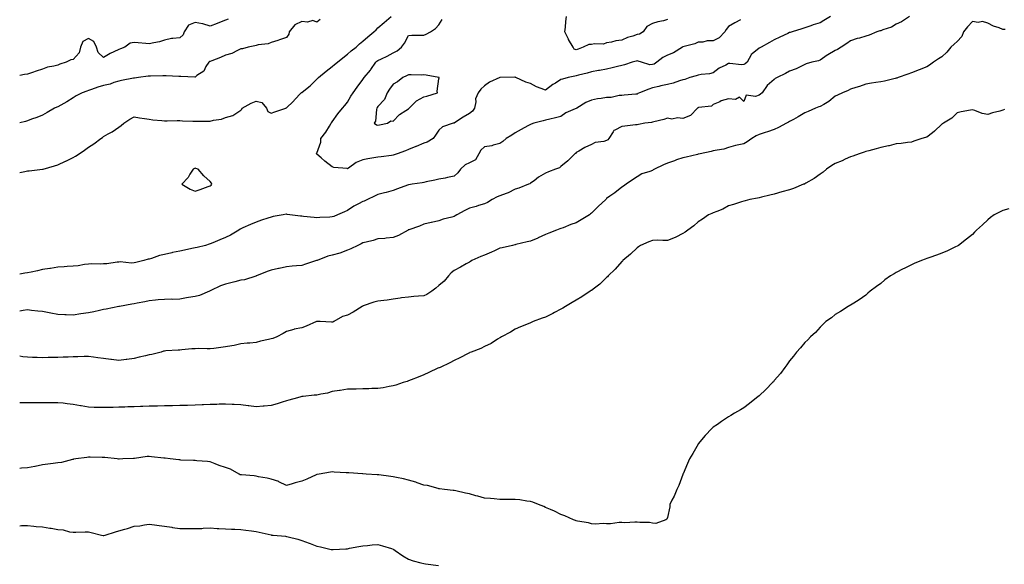
# Model space of a CAD drawing. Units: inches. Extents: x 899843 to 902483, y 7316378 to 7319018.
# Drawn here: x 899843 to 900489, y 7317603 to 7317960 of the extents above; entities that cross this region are included whole.
import ezdxf

# ---------------------------------------------------------------- set-up
doc = ezdxf.new("R2010")
doc.units = ezdxf.units.IN
doc.header["$MEASUREMENT"] = 0
doc.layers.add('Contour_89987316', color=7, linetype='Continuous', true_color=0xe189f1)

msp = doc.modelspace()

# ---------------------------------------------------------------- linework, layer by layer
at = {"layer": 'Contour_89987316'}
for points in [[(900374.97, 7317961.92, 3296), (900370.6, 7317959.37, 3296), (900368.05, 7317957.9, 3296), (900363.56, 7317956.41, 3296), (900362.05, 7317955.92, 3296), (900358.05, 7317954.62, 3296), (900356.04, 7317953.93, 3296), (900349.77, 7317951.92, 3296), (900348.46, 7317951.51, 3296), (900348.05, 7317951.36, 3296), (900346.99, 7317950.86, 3296), (900341.59, 7317948.38, 3296), (900338.05, 7317946.61, 3296), (900335, 7317944.97, 3296), (900329.48, 7317941.92, 3296), (900328.57, 7317941.4, 3296), (900328.05, 7317941.1, 3296), (900323.62, 7317937.49, 3296), (900322.96, 7317937.01, 3296), (900322.85, 7317936.72, 3296), (900320.21, 7317931.92, 3296), (900319.03, 7317930.94, 3296), (900318.05, 7317930.41, 3296), (900316.47, 7317930.34, 3296), (900308.79, 7317931.18, 3296), (900308.05, 7317931.14, 3296), (900306.26, 7317930.13, 3296), (900301.98, 7317927.99, 3296), (900298.05, 7317925.03, 3296), (900295.63, 7317924.34, 3296), (900290.01, 7317923.88, 3296), (900288.05, 7317923.47, 3296), (900286.85, 7317923.12, 3296), (900282.72, 7317921.92, 3296), (900279.41, 7317920.56, 3296), (900278.05, 7317920.43, 3296), (900275.89, 7317919.76, 3296), (900271.63, 7317918.34, 3296), (900268.05, 7317917.32, 3296), (900263.57, 7317916.4, 3296), (900262.26, 7317916.13, 3296), (900258.05, 7317915.28, 3296), (900255.73, 7317914.24, 3296), (900249.54, 7317911.92, 3296), (900248.56, 7317911.41, 3296), (900248.05, 7317911.11, 3296), (900247.16, 7317911.03, 3296), (900239.63, 7317910.34, 3296), (900238.05, 7317910.18, 3296), (900236.31, 7317910.18, 3296), (900231.04, 7317908.93, 3296), (900228.05, 7317908.93, 3296), (900224.41, 7317908.28, 3296), (900222.04, 7317907.93, 3296), (900218.05, 7317907.16, 3296), (900214.49, 7317905.48, 3296), (900208.56, 7317901.92, 3296), (900208.23, 7317901.74, 3296), (900208.05, 7317901.66, 3296), (900207.52, 7317901.39, 3296), (900201.23, 7317898.74, 3296), (900198.05, 7317896.42, 3296), (900194.5, 7317895.47, 3296), (900190.85, 7317894.72, 3296), (900188.05, 7317894.04, 3296), (900186.41, 7317893.56, 3296), (900180.35, 7317891.92, 3296), (900178.64, 7317891.33, 3296), (900178.05, 7317891.13, 3296), (900176.32, 7317890.19, 3296), (900172.08, 7317887.89, 3296), (900168.05, 7317885.69, 3296), (900165.86, 7317884.11, 3296), (900162.16, 7317881.92, 3296), (900159.87, 7317880.1, 3296), (900158.05, 7317878.66, 3296), (900153.7, 7317877.57, 3296), (900152.82, 7317877.15, 3296), (900148.05, 7317876.51, 3296), (900145.61, 7317874.36, 3296), (900144.21, 7317871.92, 3296), (900142.02, 7317867.95, 3296), (900138.05, 7317865.92, 3296), (900135.28, 7317864.69, 3296), (900132.19, 7317861.92, 3296), (900130.54, 7317859.43, 3296), (900128.05, 7317857.18, 3296), (900123.65, 7317856.32, 3296), (900122.16, 7317856.03, 3296), (900118.05, 7317855.23, 3296), (900115.26, 7317854.71, 3296), (900109.58, 7317853.45, 3296), (900108.05, 7317853.16, 3296), (900107.06, 7317852.91, 3296), (900100.44, 7317851.92, 3296), (900098.36, 7317851.61, 3296), (900098.05, 7317851.53, 3296), (900097.42, 7317851.29, 3296), (900090.94, 7317849.03, 3296), (900088.05, 7317847.79, 3296), (900083.46, 7317846.51, 3296), (900082.41, 7317846.28, 3296), (900078.05, 7317845.18, 3296), (900075.78, 7317844.19, 3296), (900071.23, 7317841.92, 3296), (900069.02, 7317840.95, 3296), (900068.05, 7317840.67, 3296), (900065.28, 7317839.15, 3296), (900062.32, 7317837.65, 3296), (900058.05, 7317834.79, 3296), (900056.02, 7317833.95, 3296), (900051.49, 7317831.92, 3296), (900049.04, 7317830.93, 3296), (900048.05, 7317830.6, 3296), (900046.55, 7317830.42, 3296), (900039.81, 7317830.16, 3296), (900038.05, 7317829.89, 3296), (900036.28, 7317830.15, 3296), (900029.17, 7317830.8, 3296), (900028.05, 7317830.94, 3296), (900027.12, 7317830.99, 3296), (900018.37, 7317832.24, 3296), (900018.05, 7317832.28, 3296), (900017.72, 7317832.25, 3296), (900015.81, 7317831.92, 3296), (900009.25, 7317830.72, 3296), (900008.05, 7317830.48, 3296), (900005.89, 7317829.76, 3296), (900001.59, 7317828.38, 3296), (899998.05, 7317827.15, 3296), (899994.49, 7317825.48, 3296), (899989.49, 7317823.36, 3296), (899988.05, 7317822.73, 3296), (899987.55, 7317822.42, 3296), (899986.82, 7317821.92, 3296), (899981.34, 7317818.63, 3296), (899978.05, 7317817.1, 3296), (899974.41, 7317815.56, 3296), (899969.61, 7317813.48, 3296), (899968.05, 7317812.81, 3296), (899967.36, 7317812.61, 3296), (899964.87, 7317811.92, 3296), (899959.39, 7317810.58, 3296), (899958.05, 7317810.26, 3296), (899955.94, 7317809.81, 3296), (899951.15, 7317808.82, 3296), (899948.05, 7317808.15, 3296), (899943.26, 7317807.13, 3296), (899942.9, 7317807.07, 3296), (899938.05, 7317805.91, 3296), (899934.8, 7317805.17, 3296), (899929.49, 7317803.36, 3296), (899928.05, 7317802.96, 3296), (899927.19, 7317802.78, 3296), (899924.35, 7317801.92, 3296), (899919.29, 7317800.68, 3296), (899918.05, 7317800.36, 3296), (899916.38, 7317800.26, 3296), (899908.92, 7317801.05, 3296), (899908.05, 7317800.96, 3296), (899907.04, 7317800.91, 3296), (899900.18, 7317799.79, 3296), (899898.05, 7317799.7, 3296), (899895.69, 7317799.56, 3296), (899890.14, 7317799.83, 3296), (899888.05, 7317799.68, 3296), (899885.51, 7317799.38, 3296), (899881.43, 7317798.54, 3296), (899878.05, 7317798.2, 3296), (899874.11, 7317797.98, 3296), (899872.22, 7317797.75, 3296), (899868.05, 7317797.54, 3296), (899863.24, 7317796.73, 3296), (899862.85, 7317796.72, 3296), (899858.05, 7317796.07, 3296), (899854.68, 7317795.29, 3296), (899850.49, 7317794.36, 3296), (899848.05, 7317793.8, 3296), (899846.4, 7317793.57, 3296), (899843, 7317793.01, 3296)], [(899843, 7317859.7, 3296), (899846.41, 7317860.28, 3296), (899848.05, 7317860.66, 3296), (899849.21, 7317860.76, 3296), (899857.95, 7317861.82, 3296), (899858.05, 7317861.83, 3296), (899858.12, 7317861.85, 3296), (899858.41, 7317861.92, 3296), (899865.93, 7317864.04, 3296), (899868.05, 7317864.67, 3296), (899872.96, 7317867.01, 3296), (899873.3, 7317867.17, 3296), (899878.05, 7317869.49, 3296), (899879.58, 7317870.39, 3296), (899882, 7317871.92, 3296), (899885.59, 7317874.38, 3296), (899888.05, 7317876.22, 3296), (899891.59, 7317878.38, 3296), (899896.17, 7317881.92, 3296), (899897.26, 7317882.71, 3296), (899898.05, 7317883.29, 3296), (899901.12, 7317884.99, 3296), (899903.69, 7317886.28, 3296), (899908.05, 7317889.33, 3296), (899909.51, 7317890.46, 3296), (899911.25, 7317891.92, 3296), (899915.27, 7317894.7, 3296), (899918.05, 7317896.06, 3296), (899921.69, 7317895.56, 3296), (899924.91, 7317895.06, 3296), (899928.05, 7317894.63, 3296), (899930.34, 7317894.21, 3296), (899936.16, 7317893.81, 3296), (899938.05, 7317893.53, 3296), (899939.66, 7317893.53, 3296), (899946.31, 7317893.66, 3296), (899948.05, 7317893.66, 3296), (899949.77, 7317893.64, 3296), (899956.62, 7317893.35, 3296), (899958.05, 7317893.33, 3296), (899959.53, 7317893.4, 3296), (899966.61, 7317893.36, 3296), (899968.05, 7317893.43, 3296), (899970.1, 7317893.97, 3296), (899975.33, 7317894.64, 3296), (899978.05, 7317895.67, 3296), (899982.92, 7317897.05, 3296), (899984.08, 7317897.95, 3296), (899988.05, 7317900.47, 3296), (899988.83, 7317901.14, 3296), (899988.97, 7317901.92, 3296), (899994.86, 7317905.11, 3296), (899998.05, 7317906.42, 3296), (900001.76, 7317905.63, 3296), (900004.9, 7317901.92, 3296), (900005.77, 7317899.64, 3296), (900008.05, 7317898.67, 3296), (900010.47, 7317899.5, 3296), (900017.55, 7317901.92, 3296), (900017.85, 7317902.12, 3296), (900018.05, 7317902.12, 3296), (900022.38, 7317906.25, 3296), (900023.06, 7317906.91, 3296), (900023.34, 7317907.21, 3296), (900027.59, 7317911.92, 3296), (900027.87, 7317912.1, 3296), (900028.05, 7317912.19, 3296), (900029.33, 7317913.2, 3296), (900033.55, 7317916.42, 3296), (900038.05, 7317920.79, 3296), (900038.54, 7317921.43, 3296), (900038.95, 7317921.92, 3296), (900043.97, 7317926, 3296), (900048.05, 7317929.22, 3296), (900049.54, 7317930.43, 3296), (900051.52, 7317931.92, 3296), (900055.05, 7317934.92, 3296), (900058.05, 7317937.17, 3296), (900060.53, 7317939.44, 3296), (900063.81, 7317941.92, 3296), (900065.89, 7317944.08, 3296), (900068.05, 7317945.83, 3296), (900071.32, 7317948.65, 3296), (900075.33, 7317951.92, 3296), (900076.76, 7317953.21, 3296), (900078.05, 7317954.41, 3296), (900082.05, 7317957.92, 3296), (900086.8, 7317961.92, 3296)], [(900426.83, 7317961.92, 3295), (900421.61, 7317958.36, 3295), (900418.05, 7317956.85, 3295), (900415.05, 7317954.92, 3295), (900409.3, 7317953.17, 3295), (900408.05, 7317952.64, 3295), (900407.38, 7317952.59, 3295), (900405.37, 7317951.92, 3295), (900400.27, 7317949.7, 3295), (900398.05, 7317949.01, 3295), (900393.91, 7317947.78, 3295), (900392.53, 7317947.44, 3295), (900388.05, 7317945.9, 3295), (900385.73, 7317944.24, 3295), (900381.91, 7317941.92, 3295), (900379.57, 7317940.4, 3295), (900378.05, 7317939.69, 3295), (900373.09, 7317936.88, 3295), (900372.75, 7317936.62, 3295), (900368.05, 7317933.27, 3295), (900367.07, 7317932.9, 3295), (900362.66, 7317931.92, 3295), (900359.04, 7317930.93, 3295), (900358.05, 7317930.51, 3295), (900355.37, 7317929.24, 3295), (900352.39, 7317927.58, 3295), (900348.05, 7317926.07, 3295), (900345.33, 7317924.64, 3295), (900339.9, 7317921.92, 3295), (900338.74, 7317921.23, 3295), (900338.05, 7317920.72, 3295), (900333.35, 7317916.62, 3295), (900330.08, 7317911.92, 3295), (900328.99, 7317910.98, 3295), (900328.05, 7317910.36, 3295), (900325.64, 7317909.51, 3295), (900319.62, 7317910.35, 3295), (900318.05, 7317906.19, 3295), (900315.2, 7317909.07, 3295), (900312.52, 7317907.45, 3295), (900308.05, 7317907.94, 3295), (900303.26, 7317906.71, 3295), (900302.23, 7317906.1, 3295), (900298.05, 7317904.24, 3295), (900296.78, 7317903.19, 3295), (900288.38, 7317902.25, 3295), (900288.05, 7317902.13, 3295), (900287.89, 7317902.08, 3295), (900287.79, 7317901.92, 3295), (900283.02, 7317896.95, 3295), (900278.05, 7317895.11, 3295), (900274.5, 7317895.47, 3295), (900270.87, 7317894.74, 3295), (900268.05, 7317895.33, 3295), (900265.64, 7317894.33, 3295), (900259.03, 7317892.9, 3295), (900258.05, 7317892.59, 3295), (900257.52, 7317892.45, 3295), (900253.1, 7317891.92, 3295), (900248.89, 7317891.08, 3295), (900248.05, 7317891, 3295), (900247.01, 7317890.88, 3295), (900240.02, 7317889.95, 3295), (900238.05, 7317889.73, 3295), (900233.48, 7317887.35, 3295), (900232.78, 7317887.19, 3295), (900232.37, 7317886.24, 3295), (900229.47, 7317881.92, 3295), (900228.78, 7317881.19, 3295), (900228.05, 7317880.59, 3295), (900226.15, 7317880.02, 3295), (900220.58, 7317879.39, 3295), (900218.05, 7317878.11, 3295), (900213.86, 7317876.11, 3295), (900209.85, 7317873.72, 3295), (900208.05, 7317872.71, 3295), (900207.75, 7317872.22, 3295), (900207.29, 7317871.92, 3295), (900202.6, 7317867.37, 3295), (900198.05, 7317863.63, 3295), (900197.14, 7317862.83, 3295), (900194.47, 7317861.92, 3295), (900189.84, 7317860.13, 3295), (900188.05, 7317859.27, 3295), (900183.41, 7317856.56, 3295), (900180.44, 7317854.31, 3295), (900178.05, 7317852.57, 3295), (900177.66, 7317852.31, 3295), (900176.8, 7317851.92, 3295), (900170.46, 7317849.51, 3295), (900168.05, 7317848.68, 3295), (900163.52, 7317846.45, 3295), (900162.13, 7317846, 3295), (900158.05, 7317844.4, 3295), (900156.31, 7317843.66, 3295), (900152.98, 7317841.92, 3295), (900149.88, 7317840.09, 3295), (900148.05, 7317839.09, 3295), (900144.08, 7317837.95, 3295), (900142.52, 7317837.45, 3295), (900138.05, 7317836.27, 3295), (900135.14, 7317834.83, 3295), (900129.89, 7317831.92, 3295), (900128.76, 7317831.21, 3295), (900128.05, 7317830.9, 3295), (900126.6, 7317830.47, 3295), (900120.89, 7317829.08, 3295), (900118.05, 7317828.09, 3295), (900113.08, 7317826.89, 3295), (900113.01, 7317826.88, 3295), (900108.05, 7317825.75, 3295), (900105.39, 7317824.58, 3295), (900098.23, 7317822.1, 3295), (900098.05, 7317822.03, 3295), (900097.97, 7317822, 3295), (900097.81, 7317821.92, 3295), (900091.55, 7317818.42, 3295), (900088.05, 7317816.98, 3295), (900083.36, 7317816.61, 3295), (900082.64, 7317816.51, 3295), (900078.05, 7317816.11, 3295), (900074.91, 7317815.06, 3295), (900070.2, 7317814.07, 3295), (900068.05, 7317813.48, 3295), (900067.09, 7317812.88, 3295), (900064.92, 7317811.92, 3295), (900060.32, 7317809.65, 3295), (900058.05, 7317808.65, 3295), (900053.12, 7317806.85, 3295), (900052.95, 7317806.82, 3295), (900048.05, 7317805.44, 3295), (900045.13, 7317804.84, 3295), (900038.18, 7317802.05, 3295), (900038.05, 7317802.01, 3295), (900037.98, 7317801.99, 3295), (900037.78, 7317801.92, 3295), (900030.44, 7317799.53, 3295), (900028.05, 7317798.79, 3295), (900024.53, 7317798.4, 3295), (900021.75, 7317798.22, 3295), (900018.05, 7317797.79, 3295), (900013.16, 7317796.81, 3295), (900012.86, 7317796.73, 3295), (900008.05, 7317795.69, 3295), (900005.31, 7317794.66, 3295), (899998.28, 7317791.92, 3295), (899998.12, 7317791.85, 3295), (899998.05, 7317791.79, 3295), (899997.89, 7317791.76, 3295), (899990.59, 7317789.38, 3295), (899988.05, 7317788.98, 3295), (899984.14, 7317788.01, 3295), (899982.4, 7317787.57, 3295), (899978.05, 7317786.51, 3295), (899974.66, 7317785.31, 3295), (899968.45, 7317782.32, 3295), (899968.05, 7317782.15, 3295), (899967.89, 7317782.08, 3295), (899967.6, 7317781.92, 3295), (899960.86, 7317779.11, 3295), (899958.05, 7317778.45, 3295), (899953.79, 7317777.66, 3295), (899952.47, 7317777.5, 3295), (899948.05, 7317776.57, 3295), (899943.56, 7317776.41, 3295), (899942.67, 7317776.54, 3295), (899938.05, 7317776.43, 3295), (899933.86, 7317776.11, 3295), (899932.01, 7317775.88, 3295), (899928.05, 7317775.54, 3295), (899925.09, 7317774.88, 3295), (899920.05, 7317773.92, 3295), (899918.05, 7317773.5, 3295), (899916.66, 7317773.31, 3295), (899908.54, 7317771.92, 3295), (899908.05, 7317771.83, 3295), (899907.94, 7317771.81, 3295), (899899.84, 7317770.13, 3295), (899898.05, 7317769.8, 3295), (899895.35, 7317769.22, 3295), (899891.61, 7317768.36, 3295), (899888.05, 7317767.63, 3295), (899883.06, 7317766.93, 3295), (899883.04, 7317766.93, 3295), (899878.05, 7317766.24, 3295), (899873.57, 7317766.4, 3295), (899872.51, 7317766.38, 3295), (899868.05, 7317766.56, 3295), (899863.51, 7317767.38, 3295), (899862.34, 7317767.63, 3295), (899858.05, 7317768.45, 3295), (899854.9, 7317768.77, 3295), (899850.71, 7317769.26, 3295), (899848.05, 7317769.54, 3295), (899845.37, 7317769.24, 3295), (899843, 7317768.75, 3295)], [(899979.7, 7317960.27, 3294), (899978.05, 7317959.47, 3294), (899974.04, 7317957.91, 3294), (899972.6, 7317957.37, 3294), (899968.05, 7317955.52, 3294), (899963.2, 7317957.07, 3294), (899962.91, 7317957.06, 3294), (899958.05, 7317957.94, 3294), (899953.7, 7317956.27, 3294), (899950.88, 7317951.92, 3294), (899950.15, 7317949.82, 3294), (899948.05, 7317948.05, 3294), (899943.55, 7317947.42, 3294), (899942.51, 7317947.46, 3294), (899938.05, 7317946.5, 3294), (899934.74, 7317945.23, 3294), (899930.9, 7317944.77, 3294), (899928.05, 7317944.03, 3294), (899925.65, 7317944.32, 3294), (899920.71, 7317944.58, 3294), (899918.05, 7317944.95, 3294), (899915.47, 7317944.5, 3294), (899912.05, 7317941.92, 3294), (899909.23, 7317940.74, 3294), (899908.05, 7317940.23, 3294), (899904.81, 7317938.68, 3294), (899902.31, 7317937.66, 3294), (899898.05, 7317935.05, 3294), (899894.46, 7317938.33, 3294), (899893.47, 7317941.92, 3294), (899891.6, 7317945.47, 3294), (899888.05, 7317947.56, 3294), (899884.48, 7317945.49, 3294), (899882.86, 7317941.92, 3294), (899881.93, 7317938.04, 3294), (899878.05, 7317933.71, 3294), (899876.48, 7317933.49, 3294), (899873.42, 7317931.92, 3294), (899869.36, 7317930.61, 3294), (899868.05, 7317930.08, 3294), (899865.5, 7317929.37, 3294), (899861.34, 7317928.63, 3294), (899858.05, 7317927.41, 3294), (899853.79, 7317926.18, 3294), (899851.47, 7317925.34, 3294), (899848.05, 7317924.23, 3294), (899846.11, 7317923.86, 3294), (899843, 7317923.22, 3294)], [(900040.02, 7317959.95, 3295), (900038.05, 7317958.32, 3295), (900035.4, 7317959.27, 3295), (900031.83, 7317958.14, 3295), (900028.05, 7317958.59, 3295), (900023.56, 7317956.41, 3295), (900019.7, 7317951.92, 3295), (900019.67, 7317950.3, 3295), (900018.05, 7317948.07, 3295), (900013.4, 7317946.57, 3295), (900012.35, 7317946.22, 3295), (900008.05, 7317944.79, 3295), (900005.97, 7317944, 3295), (899999.51, 7317943.38, 3295), (899998.05, 7317943.01, 3295), (899997.27, 7317942.7, 3295), (899992.85, 7317941.92, 3295), (899989.19, 7317940.78, 3295), (899988.05, 7317940.64, 3295), (899985.88, 7317939.75, 3295), (899982.23, 7317937.74, 3295), (899978.05, 7317936.68, 3295), (899974.8, 7317935.17, 3295), (899969.09, 7317932.96, 3295), (899968.05, 7317932.52, 3295), (899967.63, 7317932.34, 3295), (899967.03, 7317931.92, 3295), (899965.21, 7317929.08, 3295), (899963.77, 7317926.2, 3295), (899959.29, 7317923.16, 3295), (899958.05, 7317922.2, 3295), (899957.84, 7317922.13, 3295), (899948.76, 7317922.63, 3295), (899948.05, 7317922.5, 3295), (899947.46, 7317922.51, 3295), (899939.1, 7317922.97, 3295), (899938.05, 7317922.99, 3295), (899937.01, 7317922.96, 3295), (899928.9, 7317922.77, 3295), (899928.05, 7317922.76, 3295), (899927.24, 7317922.73, 3295), (899920.96, 7317921.92, 3295), (899918.4, 7317921.57, 3295), (899918.05, 7317921.58, 3295), (899917.61, 7317921.48, 3295), (899909.9, 7317920.07, 3295), (899908.05, 7317919.59, 3295), (899904.7, 7317918.57, 3295), (899902.29, 7317917.68, 3295), (899898.05, 7317916.6, 3295), (899894.29, 7317915.68, 3295), (899890.16, 7317914.03, 3295), (899888.05, 7317913.37, 3295), (899887.01, 7317912.96, 3295), (899883.9, 7317911.92, 3295), (899880.1, 7317909.87, 3295), (899878.05, 7317908.59, 3295), (899874.02, 7317905.95, 3295), (899869.99, 7317903.86, 3295), (899868.05, 7317902.79, 3295), (899867.43, 7317902.54, 3295), (899865.74, 7317901.92, 3295), (899861.01, 7317898.96, 3295), (899858.05, 7317897.33, 3295), (899854.32, 7317895.65, 3295), (899850.73, 7317894.6, 3295), (899848.05, 7317893.63, 3295), (899846.86, 7317893.11, 3295), (899843, 7317892.19, 3295)], [(900315.98, 7317959.85, 3297), (900312.17, 7317957.8, 3297), (900308.05, 7317955.46, 3297), (900306.46, 7317953.51, 3297), (900305.71, 7317951.92, 3297), (900301.93, 7317948.04, 3297), (900298.05, 7317945.94, 3297), (900294.07, 7317945.9, 3297), (900291.24, 7317945.11, 3297), (900288.05, 7317945.05, 3297), (900285.99, 7317943.98, 3297), (900278.14, 7317942.01, 3297), (900278.05, 7317941.98, 3297), (900278.01, 7317941.96, 3297), (900277.95, 7317941.92, 3297), (900271.91, 7317938.06, 3297), (900268.05, 7317936.5, 3297), (900264.93, 7317935.04, 3297), (900260.98, 7317931.92, 3297), (900259.2, 7317930.77, 3297), (900258.05, 7317930.41, 3297), (900256.49, 7317930.36, 3297), (900251.04, 7317931.92, 3297), (900248.86, 7317932.73, 3297), (900248.05, 7317932.91, 3297), (900247.35, 7317932.62, 3297), (900244.72, 7317931.92, 3297), (900239.76, 7317930.21, 3297), (900238.05, 7317929.83, 3297), (900235.29, 7317929.16, 3297), (900231.77, 7317928.2, 3297), (900228.05, 7317927.38, 3297), (900223.33, 7317926.64, 3297), (900222.64, 7317926.51, 3297), (900218.05, 7317925.76, 3297), (900215.21, 7317924.76, 3297), (900209.63, 7317923.5, 3297), (900208.05, 7317923.04, 3297), (900207.12, 7317922.85, 3297), (900202.81, 7317921.92, 3297), (900199.07, 7317920.9, 3297), (900198.05, 7317920.58, 3297), (900194.46, 7317918.33, 3297), (900192.67, 7317917.3, 3297), (900188.05, 7317913.54, 3297), (900185.21, 7317914.76, 3297), (900182.03, 7317915.9, 3297), (900178.05, 7317918.07, 3297), (900175.12, 7317918.99, 3297), (900168.39, 7317921.92, 3297), (900168.17, 7317922.04, 3297), (900168.05, 7317922.11, 3297), (900167.88, 7317922.09, 3297), (900158.09, 7317921.96, 3297), (900158.05, 7317921.96, 3297), (900158.03, 7317921.94, 3297), (900157.99, 7317921.92, 3297), (900151.18, 7317918.79, 3297), (900148.05, 7317916.56, 3297), (900145.59, 7317914.38, 3297), (900143.7, 7317911.92, 3297), (900142.04, 7317907.93, 3297), (900142.17, 7317906.04, 3297), (900141.33, 7317901.92, 3297), (900140.13, 7317899.84, 3297), (900138.05, 7317898.41, 3297), (900133.99, 7317895.98, 3297), (900128.35, 7317892.22, 3297), (900128.05, 7317892.02, 3297), (900127.95, 7317892.02, 3297), (900127.28, 7317891.92, 3297), (900120.35, 7317889.62, 3297), (900118.05, 7317887.53, 3297), (900115.86, 7317884.11, 3297), (900114.33, 7317881.92, 3297), (900110.33, 7317879.64, 3297), (900108.05, 7317878.84, 3297), (900103.16, 7317876.81, 3297), (900102.8, 7317876.67, 3297), (900098.05, 7317874.72, 3297), (900096.02, 7317873.95, 3297), (900090.66, 7317871.92, 3297), (900088.76, 7317871.21, 3297), (900088.05, 7317870.94, 3297), (900086.93, 7317870.8, 3297), (900080.04, 7317869.93, 3297), (900078.05, 7317869.67, 3297), (900075.33, 7317869.2, 3297), (900071.31, 7317868.66, 3297), (900068.05, 7317868.02, 3297), (900063.83, 7317866.14, 3297), (900058.65, 7317862.52, 3297), (900058.05, 7317862.14, 3297), (900057.77, 7317862.2, 3297), (900049.15, 7317863.02, 3297), (900048.05, 7317863.39, 3297), (900043.16, 7317867.03, 3297), (900040.76, 7317869.21, 3297), (900038.05, 7317871.65, 3297), (900037.89, 7317871.76, 3297), (900037.74, 7317871.92, 3297), (900037.83, 7317872.14, 3297), (900038.05, 7317872.45, 3297), (900040.5, 7317879.47, 3297), (900040.54, 7317881.92, 3297), (900043.76, 7317886.21, 3297), (900046.24, 7317890.11, 3297), (900047.43, 7317891.92, 3297), (900047.66, 7317892.31, 3297), (900048.05, 7317892.95, 3297), (900051.8, 7317898.17, 3297), (900054.77, 7317901.92, 3297), (900056.28, 7317903.69, 3297), (900058.05, 7317905.86, 3297), (900060.29, 7317909.68, 3297), (900061.72, 7317911.92, 3297), (900064.3, 7317915.67, 3297), (900068.05, 7317920.56, 3297), (900068.6, 7317921.37, 3297), (900068.99, 7317921.92, 3297), (900073.1, 7317926.87, 3297), (900073.28, 7317927.15, 3297), (900076.58, 7317931.92, 3297), (900077.32, 7317932.65, 3297), (900078.05, 7317933.09, 3297), (900080.32, 7317934.19, 3297), (900084.08, 7317935.89, 3297), (900088.05, 7317938.05, 3297), (900090.58, 7317939.39, 3297), (900093.45, 7317941.92, 3297), (900095.51, 7317944.46, 3297), (900098.05, 7317949.44, 3297), (900100.36, 7317949.61, 3297), (900105.78, 7317949.65, 3297), (900108.05, 7317949.8, 3297), (900109.57, 7317950.4, 3297), (900112.53, 7317951.92, 3297), (900115.83, 7317954.14, 3297), (900118.05, 7317956.51, 3297), (900120.09, 7317959.88, 3297)], [(900268.05, 7317959.92, 3298), (900265.34, 7317959.21, 3298), (900261.61, 7317958.36, 3298), (900258.05, 7317957.31, 3298), (900254.53, 7317955.44, 3298), (900252.13, 7317951.92, 3298), (900249.64, 7317950.33, 3298), (900248.05, 7317950.04, 3298), (900245.17, 7317949.04, 3298), (900241.84, 7317948.13, 3298), (900238.05, 7317946.47, 3298), (900234.01, 7317945.96, 3298), (900231.28, 7317945.15, 3298), (900228.05, 7317944.59, 3298), (900226.09, 7317943.88, 3298), (900220.19, 7317944.06, 3298), (900218.05, 7317943.63, 3298), (900216.49, 7317943.48, 3298), (900212.71, 7317941.92, 3298), (900209.36, 7317940.61, 3298), (900208.05, 7317940.07, 3298), (900206.69, 7317940.56, 3298), (900206.01, 7317941.92, 3298), (900203.02, 7317946.89, 3298), (900202.98, 7317946.99, 3298), (900200.7, 7317951.92, 3298), (900201.12, 7317954.99, 3298), (900201.29, 7317958.68, 3298), (900201.83, 7317961.92, 3298)], [(900489.55, 7317953.42, 3294), (900488.05, 7317953.44, 3294), (900485.55, 7317954.42, 3294), (900481.79, 7317955.66, 3294), (900478.05, 7317957.48, 3294), (900474.76, 7317958.63, 3294), (900471.92, 7317958.05, 3294), (900468.05, 7317958.61, 3294), (900464.74, 7317955.23, 3294), (900462.3, 7317951.92, 3294), (900461.13, 7317948.84, 3294), (900458.05, 7317945.58, 3294), (900456.13, 7317943.84, 3294), (900453.91, 7317941.92, 3294), (900451.3, 7317938.67, 3294), (900448.05, 7317935.58, 3294), (900445.79, 7317934.18, 3294), (900442.48, 7317931.92, 3294), (900439.99, 7317929.98, 3294), (900438.05, 7317928.96, 3294), (900433.09, 7317926.96, 3294), (900433.03, 7317926.94, 3294), (900428.05, 7317924.92, 3294), (900425.77, 7317924.2, 3294), (900419.4, 7317921.92, 3294), (900418.41, 7317921.56, 3294), (900418.05, 7317921.41, 3294), (900417.4, 7317921.27, 3294), (900410.33, 7317919.64, 3294), (900408.05, 7317919.15, 3294), (900404.72, 7317918.59, 3294), (900401.84, 7317918.13, 3294), (900398.05, 7317917.48, 3294), (900393.89, 7317916.08, 3294), (900391.46, 7317915.33, 3294), (900388.05, 7317914.22, 3294), (900386.61, 7317913.36, 3294), (900382.71, 7317911.92, 3294), (900379.6, 7317910.37, 3294), (900378.05, 7317909.63, 3294), (900373.76, 7317906.21, 3294), (900370.49, 7317904.36, 3294), (900368.05, 7317902.86, 3294), (900367.31, 7317902.66, 3294), (900365.17, 7317901.92, 3294), (900360.2, 7317899.77, 3294), (900358.05, 7317898.73, 3294), (900353.77, 7317896.2, 3294), (900350.56, 7317894.43, 3294), (900348.05, 7317893.02, 3294), (900347.36, 7317892.61, 3294), (900346.07, 7317891.92, 3294), (900340.76, 7317889.21, 3294), (900338.05, 7317887.97, 3294), (900333.61, 7317886.36, 3294), (900332.03, 7317885.9, 3294), (900328.05, 7317884.6, 3294), (900326.26, 7317883.71, 3294), (900323.38, 7317881.92, 3294), (900320.27, 7317879.7, 3294), (900318.05, 7317878.49, 3294), (900313.65, 7317877.52, 3294), (900312.57, 7317877.4, 3294), (900308.05, 7317876.09, 3294), (900304.96, 7317875.01, 3294), (900300.53, 7317874.4, 3294), (900298.05, 7317873.77, 3294), (900296.59, 7317873.38, 3294), (900289.45, 7317871.92, 3294), (900288.29, 7317871.68, 3294), (900288.05, 7317871.65, 3294), (900287.69, 7317871.56, 3294), (900280.16, 7317869.81, 3294), (900278.05, 7317869.25, 3294), (900274.01, 7317867.88, 3294), (900272.58, 7317867.39, 3294), (900268.05, 7317865.87, 3294), (900265.28, 7317864.69, 3294), (900259.48, 7317861.92, 3294), (900258.62, 7317861.35, 3294), (900258.05, 7317861, 3294), (900256.49, 7317860.36, 3294), (900251.25, 7317858.72, 3294), (900248.05, 7317856.92, 3294), (900245.14, 7317854.83, 3294), (900240.95, 7317851.92, 3294), (900239.19, 7317850.78, 3294), (900238.05, 7317849.97, 3294), (900233.54, 7317846.43, 3294), (900230.18, 7317844.05, 3294), (900228.05, 7317842.52, 3294), (900227.75, 7317842.22, 3294), (900227.46, 7317841.92, 3294), (900222.6, 7317837.37, 3294), (900218.05, 7317833.02, 3294), (900217.46, 7317832.51, 3294), (900216.88, 7317831.92, 3294), (900211.4, 7317828.57, 3294), (900208.05, 7317826.78, 3294), (900204.48, 7317825.49, 3294), (900199.59, 7317823.46, 3294), (900198.05, 7317822.86, 3294), (900197.32, 7317822.65, 3294), (900195.17, 7317821.92, 3294), (900190.09, 7317819.88, 3294), (900188.05, 7317819.01, 3294), (900183.14, 7317816.83, 3294), (900182.85, 7317816.72, 3294), (900178.05, 7317814.7, 3294), (900175.86, 7317814.11, 3294), (900168.54, 7317812.41, 3294), (900168.05, 7317812.29, 3294), (900167.79, 7317812.18, 3294), (900166.37, 7317811.92, 3294), (900159.63, 7317810.34, 3294), (900158.05, 7317810.09, 3294), (900154.49, 7317808.36, 3294), (900152.58, 7317807.39, 3294), (900148.05, 7317805.37, 3294), (900145.44, 7317804.53, 3294), (900139.65, 7317801.92, 3294), (900138.65, 7317801.32, 3294), (900138.05, 7317800.96, 3294), (900135.86, 7317799.73, 3294), (900132.29, 7317797.68, 3294), (900128.05, 7317795.41, 3294), (900126.17, 7317793.8, 3294), (900124.24, 7317791.92, 3294), (900121.48, 7317788.49, 3294), (900118.05, 7317785.53, 3294), (900116.04, 7317783.93, 3294), (900113.33, 7317781.92, 3294), (900110.21, 7317779.76, 3294), (900108.05, 7317778.85, 3294), (900104.74, 7317778.61, 3294), (900101.67, 7317778.3, 3294), (900098.05, 7317778.05, 3294), (900093.54, 7317777.41, 3294), (900092.68, 7317777.29, 3294), (900088.05, 7317776.65, 3294), (900083.98, 7317775.99, 3294), (900081.92, 7317775.79, 3294), (900078.05, 7317775.24, 3294), (900075.3, 7317774.67, 3294), (900068.29, 7317772.16, 3294), (900068.05, 7317772.1, 3294), (900067.93, 7317772.04, 3294), (900067.76, 7317771.92, 3294), (900061.84, 7317768.13, 3294), (900058.05, 7317766.18, 3294), (900054.8, 7317765.17, 3294), (900049, 7317761.92, 3294), (900048.34, 7317761.63, 3294), (900048.05, 7317761.52, 3294), (900047.59, 7317761.46, 3294), (900040.13, 7317761.92, 3294), (900038.19, 7317762.06, 3294), (900038.05, 7317762.05, 3294), (900037.93, 7317762.04, 3294), (900037.68, 7317761.92, 3294), (900030.98, 7317758.99, 3294), (900028.05, 7317757.89, 3294), (900023.09, 7317756.88, 3294), (900022.95, 7317756.82, 3294), (900018.05, 7317755.46, 3294), (900015.86, 7317754.11, 3294), (900011.73, 7317751.92, 3294), (900009.07, 7317750.9, 3294), (900008.05, 7317750.63, 3294), (900006.32, 7317750.19, 3294), (900000.98, 7317748.99, 3294), (899998.05, 7317748.19, 3294), (899993.91, 7317747.78, 3294), (899992.23, 7317747.74, 3294), (899988.05, 7317747.28, 3294), (899983.73, 7317746.24, 3294), (899982.25, 7317746.12, 3294), (899978.05, 7317745.32, 3294), (899974.97, 7317745, 3294), (899970.47, 7317744.34, 3294), (899968.05, 7317744.07, 3294), (899966.01, 7317743.96, 3294), (899960.36, 7317744.23, 3294), (899958.05, 7317744.15, 3294), (899956, 7317743.97, 3294), (899949.44, 7317743.31, 3294), (899948.05, 7317743.19, 3294), (899946.88, 7317743.09, 3294), (899938.84, 7317742.71, 3294), (899938.05, 7317742.64, 3294), (899937.45, 7317742.52, 3294), (899935.76, 7317741.92, 3294), (899929.72, 7317740.25, 3294), (899928.05, 7317740.03, 3294), (899925.54, 7317739.41, 3294), (899921.33, 7317738.64, 3294), (899918.05, 7317737.66, 3294), (899913.19, 7317737.06, 3294), (899912.96, 7317737.01, 3294), (899908.05, 7317736.51, 3294), (899903.22, 7317737.09, 3294), (899902.8, 7317737.17, 3294), (899898.05, 7317737.84, 3294), (899894.37, 7317738.24, 3294), (899891.35, 7317738.62, 3294), (899888.05, 7317739, 3294), (899885.21, 7317739.08, 3294), (899881.19, 7317738.78, 3294), (899878.05, 7317738.85, 3294), (899874.82, 7317738.69, 3294), (899871.45, 7317738.52, 3294), (899868.05, 7317738.35, 3294), (899864.47, 7317738.34, 3294), (899861.68, 7317738.29, 3294), (899858.05, 7317738.27, 3294), (899854.47, 7317738.34, 3294), (899851.5, 7317738.47, 3294), (899848.05, 7317738.54, 3294), (899845, 7317738.87, 3294), (899843, 7317739.16, 3294)], [(900489.01, 7317900.96, 3293), (900488.05, 7317900.51, 3293), (900486.05, 7317899.92, 3293), (900481.17, 7317898.8, 3293), (900478.05, 7317897.69, 3293), (900474.5, 7317898.37, 3293), (900469.56, 7317900.41, 3293), (900468.05, 7317900.83, 3293), (900466.68, 7317900.55, 3293), (900460.62, 7317899.35, 3293), (900458.05, 7317898.81, 3293), (900454.63, 7317895.34, 3293), (900448.99, 7317891.92, 3293), (900448.41, 7317891.56, 3293), (900448.05, 7317891.27, 3293), (900443.24, 7317886.73, 3293), (900441.84, 7317885.71, 3293), (900438.05, 7317882.86, 3293), (900437.29, 7317882.68, 3293), (900434.76, 7317881.92, 3293), (900429.71, 7317880.26, 3293), (900428.05, 7317879.63, 3293), (900425.45, 7317879.32, 3293), (900421.2, 7317878.77, 3293), (900418.05, 7317878.39, 3293), (900413.35, 7317877.22, 3293), (900412.89, 7317877.08, 3293), (900408.05, 7317876.05, 3293), (900404.89, 7317875.08, 3293), (900400.05, 7317873.92, 3293), (900398.05, 7317873.36, 3293), (900397.01, 7317872.96, 3293), (900393.65, 7317871.92, 3293), (900389.55, 7317870.42, 3293), (900388.05, 7317869.97, 3293), (900384.49, 7317868.36, 3293), (900382.56, 7317867.41, 3293), (900378.05, 7317865.63, 3293), (900375.81, 7317864.16, 3293), (900372.26, 7317861.92, 3293), (900370.02, 7317859.95, 3293), (900368.05, 7317858.55, 3293), (900364.33, 7317855.64, 3293), (900358.75, 7317852.62, 3293), (900358.05, 7317852.2, 3293), (900357.84, 7317852.13, 3293), (900357.2, 7317851.92, 3293), (900350.68, 7317849.29, 3293), (900348.05, 7317848.3, 3293), (900343.07, 7317846.9, 3293), (900343.02, 7317846.89, 3293), (900338.05, 7317845.49, 3293), (900335.19, 7317844.78, 3293), (900329.59, 7317843.46, 3293), (900328.05, 7317843.08, 3293), (900327.09, 7317842.88, 3293), (900322.05, 7317841.92, 3293), (900318.88, 7317841.09, 3293), (900318.05, 7317840.85, 3293), (900316.5, 7317840.37, 3293), (900311.23, 7317838.74, 3293), (900308.05, 7317837.77, 3293), (900304.38, 7317835.59, 3293), (900300.3, 7317834.17, 3293), (900298.05, 7317833.19, 3293), (900297.07, 7317832.9, 3293), (900294.8, 7317831.92, 3293), (900290.86, 7317829.11, 3293), (900288.05, 7317827.34, 3293), (900285.26, 7317824.71, 3293), (900281.31, 7317821.92, 3293), (900279.5, 7317820.47, 3293), (900278.05, 7317819.58, 3293), (900273.44, 7317817.31, 3293), (900272.94, 7317817.03, 3293), (900268.05, 7317815.2, 3293), (900264.9, 7317815.07, 3293), (900261.4, 7317815.27, 3293), (900258.05, 7317815.16, 3293), (900255.69, 7317814.28, 3293), (900250.24, 7317811.92, 3293), (900249.02, 7317810.95, 3293), (900248.05, 7317810.39, 3293), (900243.73, 7317806.24, 3293), (900238.65, 7317801.92, 3293), (900238.38, 7317801.59, 3293), (900238.05, 7317801.29, 3293), (900233.74, 7317796.23, 3293), (900229.12, 7317791.92, 3293), (900228.6, 7317791.37, 3293), (900228.05, 7317790.86, 3293), (900223.53, 7317786.44, 3293), (900220.08, 7317783.95, 3293), (900218.05, 7317782.42, 3293), (900217.76, 7317782.21, 3293), (900217.21, 7317781.92, 3293), (900211.75, 7317778.22, 3293), (900208.05, 7317776.06, 3293), (900205.55, 7317774.42, 3293), (900201.06, 7317771.92, 3293), (900199.23, 7317770.74, 3293), (900198.05, 7317770.05, 3293), (900193.97, 7317767.84, 3293), (900192.8, 7317767.17, 3293), (900188.05, 7317764.91, 3293), (900185.85, 7317764.12, 3293), (900179.84, 7317761.92, 3293), (900178.61, 7317761.36, 3293), (900178.05, 7317761.11, 3293), (900176.65, 7317760.52, 3293), (900171.54, 7317758.43, 3293), (900168.05, 7317756.91, 3293), (900164.95, 7317755.02, 3293), (900159.08, 7317751.92, 3293), (900158.43, 7317751.54, 3293), (900158.05, 7317751.35, 3293), (900156.56, 7317750.43, 3293), (900152.37, 7317747.6, 3293), (900148.05, 7317745.63, 3293), (900145.6, 7317744.37, 3293), (900139.11, 7317741.92, 3293), (900138.38, 7317741.59, 3293), (900138.05, 7317741.47, 3293), (900137.15, 7317741.02, 3293), (900131.74, 7317738.23, 3293), (900128.05, 7317736.51, 3293), (900125.09, 7317734.88, 3293), (900118.77, 7317731.92, 3293), (900118.28, 7317731.69, 3293), (900118.05, 7317731.58, 3293), (900117.42, 7317731.3, 3293), (900111.47, 7317728.5, 3293), (900108.05, 7317727.02, 3293), (900104.42, 7317725.55, 3293), (900099.89, 7317723.76, 3293), (900098.05, 7317723.02, 3293), (900097.22, 7317722.75, 3293), (900094.64, 7317721.92, 3293), (900089.75, 7317720.22, 3293), (900088.05, 7317719.71, 3293), (900085.43, 7317719.3, 3293), (900081.41, 7317718.56, 3293), (900078.05, 7317718.06, 3293), (900074.09, 7317717.96, 3293), (900072.07, 7317717.9, 3293), (900068.05, 7317717.8, 3293), (900063.82, 7317717.69, 3293), (900062.32, 7317717.65, 3293), (900058.05, 7317717.55, 3293), (900053.19, 7317716.78, 3293), (900052.87, 7317716.74, 3293), (900048.05, 7317716.02, 3293), (900044.96, 7317715.01, 3293), (900040.48, 7317714.35, 3293), (900038.05, 7317713.75, 3293), (900036.28, 7317713.69, 3293), (900028.9, 7317712.77, 3293), (900028.05, 7317712.74, 3293), (900027.45, 7317712.52, 3293), (900025.26, 7317711.92, 3293), (900019.64, 7317710.33, 3293), (900018.05, 7317710.01, 3293), (900015.3, 7317709.17, 3293), (900012, 7317707.97, 3293), (900008.05, 7317706.93, 3293), (900003.42, 7317706.55, 3293), (900002.63, 7317706.51, 3293), (899998.05, 7317706.14, 3293), (899993.23, 7317706.74, 3293), (899992.91, 7317706.78, 3293), (899988.05, 7317707.41, 3293), (899983.65, 7317707.52, 3293), (899982.37, 7317707.6, 3293), (899978.05, 7317707.71, 3293), (899973.87, 7317707.74, 3293), (899972.34, 7317707.63, 3293), (899968.05, 7317707.65, 3293), (899963.5, 7317707.37, 3293), (899962.68, 7317707.29, 3293), (899958.05, 7317707.03, 3293), (899953.05, 7317706.92, 3293), (899948.05, 7317706.82, 3293), (899943.24, 7317706.73, 3293), (899942.86, 7317706.73, 3293), (899938.05, 7317706.65, 3293), (899933.44, 7317706.53, 3293), (899932.64, 7317706.51, 3293), (899928.05, 7317706.41, 3293), (899923.72, 7317706.25, 3293), (899922.35, 7317706.22, 3293), (899918.05, 7317706.08, 3293), (899914, 7317705.97, 3293), (899912.05, 7317705.92, 3293), (899908.05, 7317705.82, 3293), (899904.29, 7317705.68, 3293), (899901.78, 7317705.65, 3293), (899898.05, 7317705.51, 3293), (899894.34, 7317705.63, 3293), (899891.78, 7317705.65, 3293), (899888.05, 7317705.77, 3293), (899883.31, 7317706.66, 3293), (899882.86, 7317706.73, 3293), (899878.05, 7317707.68, 3293), (899874.21, 7317708.08, 3293), (899871.58, 7317708.39, 3293), (899868.05, 7317708.76, 3293), (899864.88, 7317708.75, 3293), (899861.3, 7317708.67, 3293), (899858.05, 7317708.66, 3293), (899854.78, 7317708.65, 3293), (899851.29, 7317708.68, 3293), (899848.05, 7317708.67, 3293), (899844.78, 7317708.65, 3293), (899843, 7317708.7, 3293)], [(900491.93, 7317835.8, 3292), (900488.05, 7317834.79, 3292), (900486.14, 7317833.83, 3292), (900482.35, 7317831.92, 3292), (900479.9, 7317830.07, 3292), (900478.05, 7317828.56, 3292), (900474.63, 7317825.34, 3292), (900470.81, 7317821.92, 3292), (900469.45, 7317820.52, 3292), (900468.05, 7317819.13, 3292), (900464.08, 7317815.89, 3292), (900458.95, 7317811.92, 3292), (900458.42, 7317811.55, 3292), (900458.05, 7317811.34, 3292), (900456.99, 7317810.86, 3292), (900451.73, 7317808.24, 3292), (900448.05, 7317806.79, 3292), (900444.56, 7317805.41, 3292), (900440.18, 7317804.05, 3292), (900438.05, 7317803.3, 3292), (900437.11, 7317802.86, 3292), (900434.6, 7317801.92, 3292), (900429.92, 7317800.05, 3292), (900428.05, 7317799.24, 3292), (900423.16, 7317796.81, 3292), (900422.66, 7317796.53, 3292), (900418.05, 7317794.11, 3292), (900416.63, 7317793.34, 3292), (900414.2, 7317791.92, 3292), (900410.69, 7317789.28, 3292), (900408.05, 7317786.92, 3292), (900405.13, 7317784.84, 3292), (900400.94, 7317781.92, 3292), (900399.45, 7317780.52, 3292), (900398.05, 7317779.16, 3292), (900393.73, 7317776.24, 3292), (900390.19, 7317774.06, 3292), (900388.05, 7317772.71, 3292), (900387.56, 7317772.41, 3292), (900386.51, 7317771.92, 3292), (900381.42, 7317768.55, 3292), (900378.05, 7317766.64, 3292), (900375.51, 7317764.46, 3292), (900371.84, 7317761.92, 3292), (900370.01, 7317759.96, 3292), (900368.05, 7317758.17, 3292), (900365.13, 7317754.84, 3292), (900361.8, 7317751.92, 3292), (900360.01, 7317749.96, 3292), (900358.05, 7317748.17, 3292), (900355.3, 7317744.67, 3292), (900352.6, 7317741.92, 3292), (900350.71, 7317739.26, 3292), (900348.05, 7317736.1, 3292), (900346.35, 7317733.62, 3292), (900344.92, 7317731.92, 3292), (900342.08, 7317727.89, 3292), (900338.05, 7317723.24, 3292), (900337.47, 7317722.5, 3292), (900336.9, 7317721.92, 3292), (900332.56, 7317717.41, 3292), (900328.05, 7317713.24, 3292), (900327.36, 7317712.61, 3292), (900326.49, 7317711.92, 3292), (900321.78, 7317708.19, 3292), (900318.05, 7317705.48, 3292), (900315.91, 7317704.06, 3292), (900312.05, 7317701.92, 3292), (900309.57, 7317700.4, 3292), (900308.05, 7317699.48, 3292), (900303.47, 7317696.5, 3292), (900300.7, 7317694.57, 3292), (900298.05, 7317692.74, 3292), (900297.59, 7317692.38, 3292), (900297.05, 7317691.92, 3292), (900292.65, 7317687.32, 3292), (900289.16, 7317683.03, 3292), (900288.25, 7317681.92, 3292), (900288.17, 7317681.8, 3292), (900288.05, 7317681.6, 3292), (900284.52, 7317675.45, 3292), (900282.39, 7317671.92, 3292), (900281.16, 7317668.81, 3292), (900278.22, 7317662.09, 3292), (900278.15, 7317661.92, 3292), (900278.12, 7317661.85, 3292), (900278.05, 7317661.63, 3292), (900275.39, 7317654.58, 3292), (900274.23, 7317651.92, 3292), (900272.42, 7317647.55, 3292), (900270.95, 7317644.82, 3292), (900269.48, 7317641.92, 3292), (900269.43, 7317640.54, 3292), (900268.05, 7317633.46, 3292), (900267.66, 7317632.31, 3292), (900267, 7317631.92, 3292), (900260.34, 7317629.63, 3292), (900258.05, 7317629.68, 3292), (900256.24, 7317630.11, 3292), (900249.79, 7317630.18, 3292), (900248.05, 7317630.45, 3292), (900246.65, 7317630.52, 3292), (900239.9, 7317630.07, 3292), (900238.05, 7317630.16, 3292), (900236.29, 7317630.16, 3292), (900230.55, 7317629.42, 3292), (900228.05, 7317629.43, 3292), (900225.71, 7317629.58, 3292), (900220.76, 7317629.21, 3292), (900218.05, 7317629.37, 3292), (900216.14, 7317630.01, 3292), (900208.95, 7317631.02, 3292), (900208.05, 7317631.25, 3292), (900207.61, 7317631.48, 3292), (900206.42, 7317631.92, 3292), (900200.7, 7317634.57, 3292), (900198.05, 7317635.36, 3292), (900193.81, 7317637.68, 3292), (900191.34, 7317638.63, 3292), (900188.05, 7317640.09, 3292), (900186.82, 7317640.69, 3292), (900183.28, 7317641.92, 3292), (900179.67, 7317643.54, 3292), (900178.05, 7317644.03, 3292), (900175.73, 7317644.24, 3292), (900171.13, 7317645, 3292), (900168.05, 7317645.22, 3292), (900164.73, 7317645.24, 3292), (900161.51, 7317645.38, 3292), (900158.05, 7317645.4, 3292), (900154.32, 7317645.65, 3292), (900151.97, 7317645.84, 3292), (900148.05, 7317646.09, 3292), (900143.51, 7317647.38, 3292), (900142.23, 7317647.74, 3292), (900138.05, 7317648.9, 3292), (900135.48, 7317649.35, 3292), (900129.07, 7317650.9, 3292), (900128.05, 7317651.09, 3292), (900127.32, 7317651.19, 3292), (900121.74, 7317651.92, 3292), (900118.46, 7317652.33, 3292), (900118.05, 7317652.34, 3292), (900117.54, 7317652.43, 3292), (900110.57, 7317654.44, 3292), (900108.05, 7317654.77, 3292), (900103.66, 7317656.31, 3292), (900102.81, 7317656.68, 3292), (900098.05, 7317657.98, 3292), (900094.87, 7317658.74, 3292), (900090.27, 7317659.7, 3292), (900088.05, 7317660.21, 3292), (900086.51, 7317660.38, 3292), (900078.61, 7317661.36, 3292), (900078.05, 7317661.43, 3292), (900077.58, 7317661.45, 3292), (900070.37, 7317661.92, 3292), (900068.21, 7317662.08, 3292), (900068.05, 7317662.09, 3292), (900067.86, 7317662.11, 3292), (900058.89, 7317662.76, 3292), (900058.05, 7317662.83, 3292), (900057.1, 7317662.87, 3292), (900049.4, 7317663.27, 3292), (900048.05, 7317663.33, 3292), (900046.83, 7317663.14, 3292), (900039.53, 7317661.92, 3292), (900038.26, 7317661.71, 3292), (900038.05, 7317661.66, 3292), (900037.6, 7317661.47, 3292), (900031.37, 7317658.6, 3292), (900028.05, 7317657.34, 3292), (900023.73, 7317656.24, 3292), (900021.67, 7317655.54, 3292), (900018.05, 7317654.5, 3292), (900013.1, 7317656.97, 3292), (900012.97, 7317657, 3292), (900008.05, 7317658.59, 3292), (900005.4, 7317659.27, 3292), (899999.73, 7317660.24, 3292), (899998.05, 7317660.61, 3292), (899996.86, 7317660.73, 3292), (899988.59, 7317661.38, 3292), (899988.05, 7317661.44, 3292), (899987.69, 7317661.56, 3292), (899986.97, 7317661.92, 3292), (899981.23, 7317665.1, 3292), (899978.05, 7317666.31, 3292), (899973.76, 7317667.63, 3292), (899971.19, 7317668.78, 3292), (899968.05, 7317669.97, 3292), (899966.29, 7317670.16, 3292), (899959.25, 7317670.72, 3292), (899958.05, 7317670.85, 3292), (899957.07, 7317670.94, 3292), (899948.81, 7317671.16, 3292), (899948.05, 7317671.22, 3292), (899947.42, 7317671.29, 3292), (899941.7, 7317671.92, 3292), (899938.43, 7317672.3, 3292), (899938.05, 7317672.33, 3292), (899937.6, 7317672.37, 3292), (899929.45, 7317673.32, 3292), (899928.05, 7317673.46, 3292), (899926.58, 7317673.39, 3292), (899918.37, 7317672.24, 3292), (899918.05, 7317672.22, 3292), (899917.76, 7317672.21, 3292), (899910.61, 7317671.92, 3292), (899908.21, 7317671.76, 3292), (899908.05, 7317671.71, 3292), (899907.88, 7317671.75, 3292), (899907.03, 7317671.92, 3292), (899898.88, 7317672.75, 3292), (899898.05, 7317672.8, 3292), (899897.17, 7317672.8, 3292), (899889.19, 7317673.06, 3292), (899888.05, 7317673.05, 3292), (899887.07, 7317672.9, 3292), (899879.86, 7317671.92, 3292), (899878.34, 7317671.63, 3292), (899878.05, 7317671.61, 3292), (899877.66, 7317671.53, 3292), (899870.32, 7317669.65, 3292), (899868.05, 7317669.28, 3292), (899865.02, 7317668.89, 3292), (899861.45, 7317668.52, 3292), (899858.05, 7317668.06, 3292), (899853.14, 7317667.01, 3292), (899852.99, 7317666.98, 3292), (899848.05, 7317666.01, 3292), (899844.22, 7317665.75, 3292), (899843, 7317665.68, 3292)], [(899843, 7317628.09, 3291), (899844.28, 7317628.15, 3291), (899848.05, 7317628.15, 3291), (899852.17, 7317627.8, 3291), (899853.77, 7317627.64, 3291), (899858.05, 7317627.3, 3291), (899862.7, 7317626.57, 3291), (899863.57, 7317626.4, 3291), (899868.05, 7317625.66, 3291), (899871.43, 7317625.3, 3291), (899875.78, 7317624.19, 3291), (899878.05, 7317623.87, 3291), (899879.91, 7317623.78, 3291), (899885.85, 7317624.12, 3291), (899888.05, 7317624.04, 3291), (899889.85, 7317623.72, 3291), (899896.7, 7317621.92, 3291), (899897.82, 7317621.69, 3291), (899898.05, 7317621.68, 3291), (899898.26, 7317621.71, 3291), (899899.07, 7317621.92, 3291), (899905.77, 7317624.2, 3291), (899908.05, 7317624.68, 3291), (899912.01, 7317625.88, 3291), (899913.62, 7317626.35, 3291), (899918.05, 7317627.76, 3291), (899921.84, 7317628.13, 3291), (899924.82, 7317628.69, 3291), (899928.05, 7317629.07, 3291), (899931.39, 7317628.58, 3291), (899934.47, 7317628.34, 3291), (899938.05, 7317627.73, 3291), (899942.92, 7317627.05, 3291), (899943.15, 7317627.02, 3291), (899948.05, 7317626.32, 3291), (899952.4, 7317626.27, 3291), (899953.69, 7317626.28, 3291), (899958.05, 7317626.22, 3291), (899962.49, 7317626.36, 3291), (899963.47, 7317626.5, 3291), (899968.05, 7317626.63, 3291), (899972.51, 7317626.38, 3291), (899973.69, 7317626.28, 3291), (899978.05, 7317626.01, 3291), (899981.99, 7317625.86, 3291), (899984.1, 7317625.87, 3291), (899988.05, 7317625.72, 3291), (899991.33, 7317625.2, 3291), (899995.16, 7317624.81, 3291), (899998.05, 7317624.39, 3291), (900000.04, 7317623.91, 3291), (900007.92, 7317622.05, 3291), (900008.05, 7317622.02, 3291), (900008.13, 7317622, 3291), (900009.22, 7317621.92, 3291), (900017.29, 7317621.16, 3291), (900018.05, 7317621.09, 3291), (900019.23, 7317620.74, 3291), (900025.51, 7317619.38, 3291), (900028.05, 7317618.44, 3291), (900032.86, 7317616.73, 3291), (900033.48, 7317616.49, 3291), (900038.05, 7317614.76, 3291), (900040.43, 7317614.3, 3291), (900047.4, 7317612.57, 3291), (900048.05, 7317612.43, 3291), (900048.56, 7317612.43, 3291), (900056.93, 7317613.04, 3291), (900058.05, 7317613.04, 3291), (900059.43, 7317613.3, 3291), (900065.59, 7317614.38, 3291), (900068.05, 7317614.84, 3291), (900071.22, 7317615.09, 3291), (900074.32, 7317615.65, 3291), (900078.05, 7317615.9, 3291), (900080.98, 7317614.85, 3291), (900086.85, 7317613.12, 3291), (900088.05, 7317612.73, 3291), (900088.54, 7317612.41, 3291), (900089.31, 7317611.92, 3291), (900094.39, 7317608.26, 3291), (900098.05, 7317606.18, 3291), (900101.25, 7317605.12, 3291), (900106.16, 7317603.81, 3291), (900108.05, 7317603.24, 3291), (900109.29, 7317603.16, 3291), (900117.85, 7317602.12, 3291)]]:
    msp.add_polyline3d(points, dxfattribs=at)
for points in [[(900078.05, 7317890.77, 3298), (900079.05, 7317890.92, 3298), (900084.25, 7317891.92, 3298), (900086.4, 7317893.57, 3298), (900088.05, 7317893.25, 3298), (900092.24, 7317897.73, 3298), (900096.39, 7317900.26, 3298), (900098.05, 7317901.39, 3298), (900098.32, 7317901.65, 3298), (900098.55, 7317901.92, 3298), (900103.24, 7317906.73, 3298), (900108.05, 7317909.31, 3298), (900110.21, 7317909.76, 3298), (900117.05, 7317911.92, 3298), (900116.9, 7317913.07, 3298), (900118.05, 7317921.09, 3298), (900118.13, 7317921.84, 3298), (900118.22, 7317921.92, 3298), (900118.11, 7317921.98, 3298), (900118.05, 7317921.95, 3298), (900118.01, 7317921.96, 3298), (900109.59, 7317923.46, 3298), (900108.05, 7317923.6, 3298), (900106.38, 7317923.59, 3298), (900099.75, 7317923.62, 3298), (900098.05, 7317923.6, 3298), (900096.86, 7317923.11, 3298), (900094.27, 7317921.92, 3298), (900090.88, 7317919.09, 3298), (900088.05, 7317917.54, 3298), (900085.71, 7317914.26, 3298), (900084.06, 7317911.92, 3298), (900082.38, 7317907.59, 3298), (900078.05, 7317903.03, 3298), (900077.61, 7317902.36, 3298), (900077.34, 7317901.92, 3298), (900077.01, 7317900.88, 3298), (900076.54, 7317893.43, 3298), (900075.53, 7317891.92, 3298), (900077.06, 7317890.93, 3298)], [(899968.05, 7317851.03, 3297), (899968.52, 7317851.45, 3297), (899969.13, 7317851.92, 3297), (899968.74, 7317852.61, 3297), (899968.05, 7317853.77, 3297), (899963.72, 7317857.59, 3297), (899960.09, 7317861.92, 3297), (899958.52, 7317862.39, 3297), (899958.05, 7317862.51, 3297), (899957.6, 7317862.37, 3297), (899956.74, 7317861.92, 3297), (899954.63, 7317858.5, 3297), (899953.52, 7317856.45, 3297), (899949.34, 7317851.92, 3297), (899954.86, 7317848.73, 3297), (899958.05, 7317847.37, 3297), (899961.37, 7317848.6, 3297), (899966.64, 7317850.51, 3297)]]:
    msp.add_polyline3d(points, close=True, dxfattribs=at)

doc.saveas('drawing.dxf')
